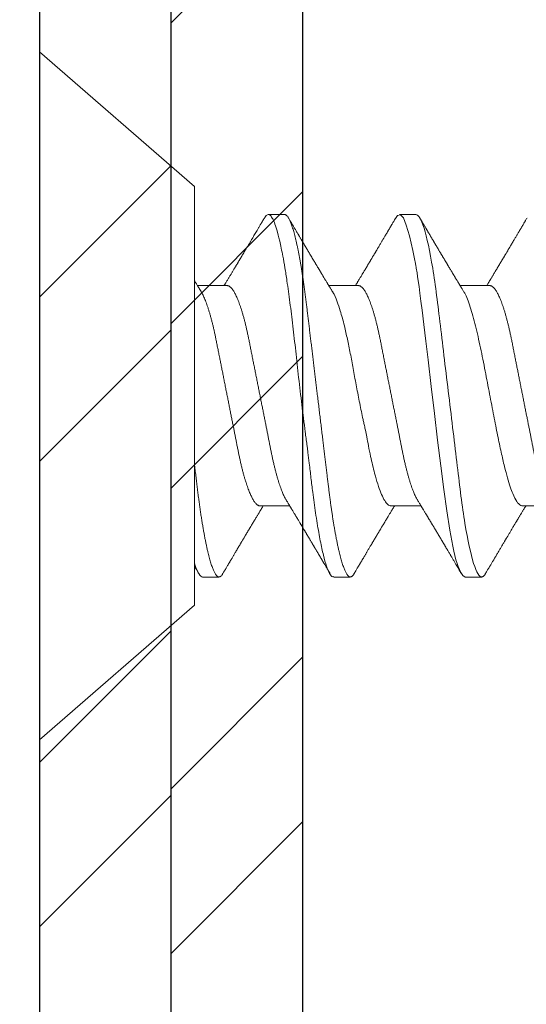
# Model space of a CAD drawing. Units: inches. Extents: x 12 to 351, y 4 to 229.
# Drawn here: x 284 to 285, y 219 to 220 of the extents above; entities that cross this region are included whole.
import ezdxf

# ---------------------------------------------------------------- set-up
doc = ezdxf.new("R2010")
doc.units = ezdxf.units.IN
doc.header["$MEASUREMENT"] = 0
doc.linetypes.add('SLD-Solid', pattern=[0])

msp = doc.modelspace()

# ---------------------------------------------------------------- hatches: boundary and pattern name
h = msp.add_hatch()
h.set_pattern_fill('DOTS', color=256, scale=2, style=0)
h.set_pattern_definition([(0, (284.15098, 221.27418), (0.0625, 0.125), [0, -0.125])])
h.paths.add_polyline_path([(284.46348, 223.57532), (283.83848, 223.57532), (283.83848, 217.24318), (284.46348, 217.24318)])
h = msp.add_hatch()
h.set_pattern_fill('STEEL', color=256, style=0)
h.set_pattern_definition([(45, (284.53848, 221.89917), (-0.0883883, 0.0883883), []), (45, (284.53848, 221.96167), (-0.0883883, 0.0883883), [])])
h.paths.add_polyline_path([(284.56348, 223.57532), (284.51348, 223.57532), (284.51348, 218.49316), (284.56348, 218.49316)])
h = msp.add_hatch()
h.set_pattern_fill('STEEL', color=256, style=0)
h.set_pattern_definition([(45, (284.48848, 219.61112), (-0.088388, 0.088388), []), (45, (284.48848, 219.67362), (-0.088388, 0.088388), [])])
h.paths.add_polyline_path([(284.51348, 221.36112), (284.46348, 221.36112), (284.46348, 217.86112), (284.51348, 217.86112)])

# ---------------------------------------------------------------- linework, layer by layer
msp.add_line((284.46348, 223.57532), (284.46348, 217.24318))
at = {"color": 7, "linetype": 'SLD-Solid', "lineweight": 15}
for p, q in [((284.52235, 219.69065), (284.46348, 219.74182)), ((284.46348, 219.74182), (284.46348, 219.48041)), ((284.52235, 219.69065), (284.52235, 219.53159)), ((284.55665, 219.67996), (284.55041, 219.67996)), ((284.60653, 219.67996), (284.60032, 219.67996)), ((284.53482, 219.65296), (284.52354, 219.65296)), ((284.58471, 219.65296), (284.57342, 219.65296)), ((284.63459, 219.65296), (284.62331, 219.65296)), ((284.54729, 219.56927), (284.55858, 219.56927)), ((284.59716, 219.56927), (284.60847, 219.56927)), ((284.64707, 219.56927), (284.65835, 219.56927)), ((284.52547, 219.54227), (284.5317, 219.54227)), ((284.57533, 219.54227), (284.58159, 219.54227)), ((284.62524, 219.54227), (284.63148, 219.54227)), ((284.46348, 219.48041), (284.52235, 219.53159))]:
    msp.add_line(p, q, dxfattribs=at)
msp.add_lwpolyline([(284.56348, 223.57532), (284.56348, 218.49316), (284.51348, 218.49316), (284.51348, 223.57532)])
msp.add_lwpolyline([(284.51348, 221.36112), (284.46348, 221.36112), (284.46348, 217.86112), (284.51348, 217.86112)], close=True)
at = {"color": 7, "linetype": 'SLD-Solid', "lineweight": 15, "flags": 128}
for points in [[(284.54893, 219.67864), (284.54906, 219.67885), (284.54931, 219.67921), (284.54959, 219.67954), (284.54987, 219.67977), (284.55015, 219.67991), (284.55041, 219.67996), (284.55041, 219.67996), (284.55041, 219.67996)], [(284.59881, 219.67848), (284.59957, 219.67962), (284.60068, 219.67989), (284.60175, 219.6787), (284.60286, 219.67599), (284.60405, 219.67183), (284.60531, 219.66632), (284.60597, 219.66309), (284.6063, 219.66137), (284.60647, 219.66048), (284.60656, 219.66003), (284.6066, 219.6598), (284.60662, 219.65969), (284.60663, 219.65963), (284.60664, 219.6596), (284.60664, 219.65959), (284.60664, 219.65958), (284.60664, 219.65958), (284.60664, 219.65957), (284.60664, 219.65957), (284.60664, 219.65957), (284.60664, 219.65957), (284.60693, 219.65784), (284.60715, 219.65647), (284.6074, 219.65474), (284.60769, 219.65262), (284.60803, 219.65008), (284.60842, 219.6471), (284.60884, 219.64365), (284.6095, 219.63816), (284.61026, 219.63188), (284.61111, 219.62481), (284.61233, 219.61463), (284.61355, 219.60437), (284.61476, 219.59426), (284.61598, 219.58452), (284.61716, 219.57557), (284.61831, 219.56738), (284.61943, 219.56011), (284.62053, 219.55393), (284.62091, 219.55209), (284.6213, 219.55039), (284.6217, 219.54884), (284.62212, 219.54745), (284.62256, 219.54622), (284.62301, 219.54515), (284.62356, 219.54399), (284.62431, 219.54283), (284.62524, 219.54227), (284.62524, 219.54227)]]:
    msp.add_lwpolyline(points, dxfattribs=at)
at = {"color": 7, "linetype": 'SLD-Solid', "lineweight": 15}
for points, knots in [([(284.55041, 219.67996), (284.55061, 219.67992), (284.55109, 219.67981), (284.55188, 219.67885), (284.55277, 219.677), (284.55372, 219.67419), (284.55479, 219.67), (284.55582, 219.66499), (284.55674, 219.65978), (284.55764, 219.65399), (284.55866, 219.64668), (284.55977, 219.63771), (284.56085, 219.62809), (284.56195, 219.61801), (284.56316, 219.60768), (284.56412, 219.59998), (284.56478, 219.59495), (284.56508, 219.59279), (284.56533, 219.59099), (284.56562, 219.58864), (284.56606, 219.5849), (284.56666, 219.57983), (284.56725, 219.57488), (284.56784, 219.57045), (284.5684, 219.56648), (284.56919, 219.56143), (284.57019, 219.55579), (284.57137, 219.55032), (284.57256, 219.54613), (284.57374, 219.54346), (284.57466, 219.54222), (284.57519, 219.5424), (284.57533, 219.54244)], [0, 0, 0, 0, 0.0248287, 0.0621315, 0.0939396, 0.1312905, 0.1741815, 0.219772, 0.2506934, 0.2816079, 0.3279442, 0.3742655, 0.4205722, 0.4680367, 0.5157343, 0.5634763, 0.5754295, 0.5873856, 0.5945496, 0.6015369, 0.621603, 0.6497902, 0.6785397, 0.7005126, 0.7238595, 0.7485806, 0.7955423, 0.8425035, 0.8894643, 0.9364245, 0.9833843, 1, 1, 1, 1]), ([(284.55665, 219.67996), (284.55673, 219.67995), (284.55689, 219.67994), (284.55714, 219.67981), (284.5574, 219.67961), (284.55767, 219.67933), (284.55794, 219.67896), (284.55821, 219.67851), (284.55848, 219.67799), (284.55875, 219.6774), (284.55901, 219.67676), (284.55928, 219.67604), (284.55955, 219.67526), (284.55982, 219.6744), (284.56009, 219.67347), (284.56037, 219.67248), (284.56064, 219.67141), (284.56091, 219.67028), (284.56119, 219.66909), (284.56146, 219.66783), (284.56173, 219.66654), (284.56199, 219.66522), (284.56224, 219.66388), (284.5625, 219.66249), (284.56275, 219.66106), (284.56301, 219.65951), (284.56327, 219.65783), (284.56355, 219.65603), (284.56382, 219.65418), (284.56409, 219.65229), (284.56435, 219.65037), (284.56461, 219.64841), (284.56485, 219.64648), (284.56508, 219.64458), (284.5653, 219.64269), (284.56554, 219.64076), (284.56578, 219.63879), (284.56602, 219.63678), (284.56627, 219.63473), (284.56652, 219.63264), (284.56678, 219.63052), (284.56704, 219.62837), (284.5673, 219.62619), (284.56756, 219.62399), (284.56783, 219.62181), (284.56809, 219.61965), (284.56834, 219.61753), (284.5686, 219.6154), (284.56886, 219.61326), (284.56913, 219.611), (284.56942, 219.60864), (284.56972, 219.60616), (284.57001, 219.6037), (284.57031, 219.60125), (284.5706, 219.59882), (284.57089, 219.59641), (284.57117, 219.5941), (284.57144, 219.59188), (284.5717, 219.58976), (284.57195, 219.58767), (284.5722, 219.58561), (284.57244, 219.5836), (284.57268, 219.58162), (284.57291, 219.57969), (284.57314, 219.5778), (284.57337, 219.57595), (284.57359, 219.57413), (284.57382, 219.57233), (284.57406, 219.57059), (284.57429, 219.56892), (284.57452, 219.5673), (284.57476, 219.56571), (284.575, 219.56416), (284.57526, 219.56257), (284.57553, 219.56094), (284.57582, 219.5593), (284.57611, 219.55771), (284.57641, 219.55619), (284.5767, 219.55473), (284.577, 219.55335), (284.57729, 219.55207), (284.57758, 219.5509), (284.57785, 219.54983), (284.57812, 219.54883), (284.5784, 219.5479), (284.57867, 219.54704), (284.57894, 219.54625), (284.5792, 219.54553), (284.57947, 219.54488), (284.57973, 219.5443), (284.57998, 219.5438), (284.58024, 219.54337), (284.5805, 219.54299), (284.58077, 219.54268), (284.58105, 219.54244), (284.58133, 219.5423), (284.58158, 219.54226), (284.58184, 219.5423), (284.58209, 219.54242), (284.58235, 219.54262), (284.58261, 219.5429), (284.58285, 219.54322), (284.58301, 219.54349), (284.58307, 219.54359)], [0, 0, 0, 0, 0.010103, 0.020293, 0.030567, 0.040919, 0.051343, 0.061833, 0.072385, 0.082105, 0.091865, 0.101662, 0.111489, 0.121341, 0.131213, 0.141099, 0.150994, 0.160893, 0.170789, 0.180678, 0.190553, 0.199847, 0.209119, 0.218366, 0.227583, 0.236766, 0.247342, 0.25786, 0.268314, 0.278698, 0.289007, 0.299235, 0.309377, 0.318615, 0.327912, 0.337281, 0.346718, 0.35622, 0.365781, 0.375399, 0.385068, 0.394783, 0.404539, 0.414331, 0.424155, 0.433441, 0.442746, 0.452064, 0.461392, 0.470724, 0.481522, 0.492312, 0.503088, 0.513842, 0.524568, 0.535258, 0.545906, 0.555625, 0.565297, 0.574919, 0.584485, 0.593992, 0.603434, 0.612809, 0.622111, 0.63135, 0.640638, 0.649998, 0.659428, 0.668378, 0.677382, 0.686437, 0.695539, 0.704683, 0.71531, 0.725983, 0.736694, 0.747437, 0.758204, 0.768988, 0.779784, 0.789682, 0.799578, 0.809465, 0.819338, 0.829192, 0.839021, 0.84882, 0.858584, 0.868307, 0.877985, 0.887613, 0.897186, 0.908392, 0.919509, 0.930529, 0.941448, 0.95155, 0.961741, 0.972015, 0.982366, 0.99279, 1, 1, 1, 1]), ([(284.60653, 219.67996), (284.60743, 219.67996), (284.60848, 219.67828), (284.61068, 219.6713), (284.61182, 219.66601), (284.61341, 219.65635), (284.61391, 219.65286), (284.61486, 219.64558), (284.6153, 219.6418), (284.61678, 219.62953), (284.61789, 219.62034), (284.62012, 219.60189), (284.62123, 219.5927), (284.62271, 219.58043), (284.62315, 219.57665), (284.6241, 219.56937), (284.6246, 219.56588), (284.62619, 219.55622), (284.62733, 219.55093), (284.62953, 219.54395), (284.63058, 219.54227), (284.63148, 219.54227)], [0, 0, 0, 0, 0.125, 0.125, 0.25, 0.25, 0.3125, 0.3125, 0.375, 0.375, 0.5, 0.5, 0.625, 0.625, 0.6875, 0.6875, 0.75, 0.75, 0.875, 0.875, 1, 1, 1, 1]), ([(284.54893, 219.67865), (284.54886, 219.67852), (284.54873, 219.6783), (284.54855, 219.67799), (284.54841, 219.67775), (284.54829, 219.67755), (284.54818, 219.67738), (284.54808, 219.67719), (284.54793, 219.67694), (284.54773, 219.67661), (284.5475, 219.67622), (284.54725, 219.67578), (284.54698, 219.67534), (284.54671, 219.67488), (284.54644, 219.67442), (284.5461, 219.67384), (284.5457, 219.67316), (284.54522, 219.67236), (284.54474, 219.67155), (284.54431, 219.67081), (284.54392, 219.67016), (284.54363, 219.66966), (284.54337, 219.66923), (284.54313, 219.66882), (284.54287, 219.66839), (284.54259, 219.66791), (284.5423, 219.66743), (284.54203, 219.66697), (284.54178, 219.66654), (284.54154, 219.66615), (284.54133, 219.66579), (284.54114, 219.66547), (284.54096, 219.66516), (284.54079, 219.66488), (284.54063, 219.66461), (284.54047, 219.66434), (284.54029, 219.66405), (284.5401, 219.66372), (284.53991, 219.6634), (284.53973, 219.66311), (284.53959, 219.66286), (284.53947, 219.66266), (284.53934, 219.66244), (284.53918, 219.66218), (284.539, 219.66187), (284.53879, 219.66153), (284.53858, 219.66117), (284.53836, 219.66081), (284.53815, 219.66045), (284.53794, 219.66011), (284.53773, 219.65975), (284.5375, 219.65937), (284.53724, 219.65893), (284.53697, 219.65848), (284.53669, 219.65803), (284.53643, 219.65758), (284.53615, 219.65713), (284.53588, 219.65667), (284.5356, 219.65621), (284.53532, 219.65574), (284.53503, 219.65527), (284.53473, 219.65476), (284.53442, 219.65425), (284.53413, 219.65378), (284.5339, 219.65339), (284.53375, 219.65314), (284.53366, 219.653), (284.53364, 219.65296)], [0, 0, 0, 0, 0.01437, 0.026241, 0.035615, 0.042588, 0.049196, 0.056261, 0.063783, 0.07876, 0.094675, 0.109861, 0.128902, 0.146486, 0.163911, 0.181882, 0.214147, 0.243578, 0.27478, 0.30897, 0.329917, 0.350163, 0.366625, 0.380886, 0.3976, 0.416854, 0.437168, 0.453655, 0.470581, 0.486387, 0.500157, 0.512092, 0.523864, 0.535844, 0.545063, 0.55545, 0.567004, 0.579724, 0.59316, 0.604664, 0.614131, 0.621565, 0.628818, 0.63936, 0.651902, 0.665352, 0.679334, 0.693848, 0.707359, 0.721177, 0.733566, 0.749067, 0.7666, 0.78431, 0.802164, 0.819688, 0.836492, 0.854946, 0.873019, 0.890918, 0.909312, 0.928818, 0.950185, 0.969919, 0.983441, 0.995445, 1, 1, 1, 1]), ([(284.57476, 219.65076), (284.57465, 219.65094), (284.57444, 219.65128), (284.57415, 219.65176), (284.5739, 219.65216), (284.5737, 219.6525), (284.57354, 219.65277), (284.57342, 219.65296), (284.57332, 219.65313), (284.57321, 219.65331), (284.57306, 219.65355), (284.57289, 219.65384), (284.57266, 219.65422), (284.57239, 219.65466), (284.5721, 219.65514), (284.57184, 219.65557), (284.57162, 219.65593), (284.57144, 219.65623), (284.57129, 219.65648), (284.57114, 219.65674), (284.57099, 219.65699), (284.57086, 219.6572), (284.57074, 219.6574), (284.57062, 219.6576), (284.57048, 219.65783), (284.57032, 219.6581), (284.57014, 219.6584), (284.56997, 219.65868), (284.56983, 219.65892), (284.56971, 219.65912), (284.56959, 219.65932), (284.56944, 219.65956), (284.56926, 219.65986), (284.56905, 219.66021), (284.56883, 219.66058), (284.56862, 219.66094), (284.56841, 219.66129), (284.56821, 219.66162), (284.56803, 219.66193), (284.56786, 219.66221), (284.56772, 219.66244), (284.56762, 219.66262), (284.56752, 219.66278), (284.56741, 219.66297), (284.56727, 219.6632), (284.56711, 219.66347), (284.56684, 219.66392), (284.56649, 219.66451), (284.56613, 219.66512), (284.56585, 219.66558), (284.56565, 219.66591), (284.56547, 219.66623), (284.5653, 219.66651), (284.56516, 219.66675), (284.56503, 219.66696), (284.56493, 219.66714), (284.56482, 219.66732), (284.56469, 219.66753), (284.56454, 219.66779), (284.56436, 219.66809), (284.56418, 219.66839), (284.56401, 219.66868), (284.56384, 219.66897), (284.56361, 219.66936), (284.56332, 219.66985), (284.56298, 219.67042), (284.56268, 219.67092), (284.56242, 219.67136), (284.56221, 219.67172), (284.56205, 219.67199), (284.56191, 219.67224), (284.56173, 219.67253), (284.56149, 219.67294), (284.56119, 219.67345), (284.56087, 219.67398), (284.56058, 219.67448), (284.5603, 219.67495), (284.55999, 219.67549), (284.5596, 219.67614), (284.55914, 219.67693), (284.55864, 219.67777), (284.5583, 219.67835), (284.55812, 219.67865)], [0, 0, 0, 0, 0.0196506, 0.0367899, 0.0514133, 0.0635165, 0.073096, 0.0801489, 0.0847112, 0.0910814, 0.0997617, 0.1107395, 0.1222603, 0.1411805, 0.1579799, 0.1735016, 0.1884369, 0.1968858, 0.2058743, 0.2154427, 0.2247087, 0.2324596, 0.2387027, 0.2455681, 0.2537265, 0.2636702, 0.2752745, 0.2858187, 0.2941974, 0.3004092, 0.30719, 0.3159543, 0.3267652, 0.3396241, 0.3532961, 0.3665763, 0.3787383, 0.3905511, 0.4020146, 0.4123835, 0.42079, 0.4262942, 0.4315696, 0.4383207, 0.4465644, 0.4563019, 0.4675336, 0.4948354, 0.5201608, 0.5326859, 0.5446629, 0.5560125, 0.5661221, 0.5748617, 0.5822301, 0.5884723, 0.59418, 0.6017721, 0.6112494, 0.6222423, 0.6331044, 0.6436389, 0.6538457, 0.6637243, 0.6859241, 0.7062615, 0.724697, 0.7404737, 0.7532952, 0.7631592, 0.7698828, 0.7792194, 0.794458, 0.8144233, 0.8336997, 0.8516126, 0.8681609, 0.8835613, 0.909339, 0.9378442, 0.9685652, 1, 1, 1, 1]), ([(284.59882, 219.67865), (284.59869, 219.67842), (284.59844, 219.678), (284.59809, 219.67741), (284.59779, 219.67691), (284.59755, 219.67649), (284.59735, 219.67615), (284.59721, 219.67591), (284.59711, 219.67575), (284.59705, 219.67565), (284.597, 219.67556), (284.59694, 219.67545), (284.59686, 219.67532), (284.59677, 219.67517), (284.59665, 219.67497), (284.5965, 219.6747), (284.59631, 219.67439), (284.59612, 219.67407), (284.59586, 219.67363), (284.59555, 219.6731), (284.59518, 219.67248), (284.59487, 219.67195), (284.59459, 219.67148), (284.59434, 219.67106), (284.59411, 219.67066), (284.59386, 219.67024), (284.59359, 219.66979), (284.59331, 219.66931), (284.59301, 219.66881), (284.5927, 219.66828), (284.59242, 219.66781), (284.59216, 219.66738), (284.59194, 219.66701), (284.59174, 219.66667), (284.59157, 219.66638), (284.59144, 219.66617), (284.59134, 219.666), (284.59123, 219.66582), (284.5911, 219.66559), (284.59094, 219.66532), (284.59076, 219.66502), (284.59057, 219.6647), (284.59038, 219.66438), (284.59017, 219.66404), (284.58995, 219.66367), (284.58972, 219.66328), (284.58951, 219.66292), (284.58932, 219.6626), (284.58913, 219.66229), (284.58895, 219.66199), (284.58875, 219.66165), (284.58853, 219.66128), (284.58829, 219.66088), (284.58805, 219.66048), (284.58777, 219.66001), (284.58744, 219.65946), (284.58708, 219.65885), (284.58672, 219.65825), (284.58634, 219.65763), (284.58598, 219.65703), (284.58565, 219.65648), (284.58536, 219.656), (284.58509, 219.65555), (284.58486, 219.65517), (284.58466, 219.65484), (284.58447, 219.65452), (284.58426, 219.65417), (284.58405, 219.65383), (284.58384, 219.65348), (284.58366, 219.65319), (284.58356, 219.65301), (284.58352, 219.65296)], [0, 0, 0, 0, 0.026186, 0.049075, 0.06867, 0.084973, 0.097985, 0.107709, 0.113201, 0.116541, 0.119666, 0.123729, 0.128732, 0.134673, 0.141553, 0.152546, 0.165148, 0.177693, 0.189745, 0.216455, 0.240372, 0.26154, 0.27884, 0.294919, 0.309818, 0.325665, 0.343655, 0.362256, 0.382328, 0.401929, 0.423486, 0.437331, 0.452022, 0.466447, 0.478052, 0.485234, 0.490887, 0.497792, 0.506566, 0.517207, 0.529474, 0.542285, 0.554505, 0.566133, 0.58264, 0.59779, 0.611625, 0.624265, 0.635718, 0.64704, 0.659907, 0.675001, 0.691016, 0.706455, 0.721318, 0.746454, 0.77, 0.792591, 0.817034, 0.843177, 0.86216, 0.88144, 0.899228, 0.915226, 0.925895, 0.938561, 0.952636, 0.966109, 0.978811, 0.993609, 1, 1, 1, 1]), ([(284.62464, 219.65076), (284.62454, 219.65093), (284.62436, 219.65123), (284.62409, 219.65167), (284.62386, 219.65205), (284.62365, 219.65239), (284.62345, 219.65272), (284.62327, 219.65302), (284.6231, 219.6533), (284.62295, 219.65355), (284.62283, 219.65375), (284.62272, 219.65393), (284.62258, 219.65416), (284.62239, 219.65447), (284.62215, 219.65488), (284.62187, 219.65533), (284.62161, 219.65576), (284.62138, 219.65615), (284.62118, 219.65648), (284.62099, 219.65679), (284.62084, 219.65704), (284.62071, 219.65727), (284.62057, 219.6575), (284.62041, 219.65777), (284.62022, 219.65808), (284.61999, 219.65845), (284.61974, 219.65888), (284.61949, 219.6593), (284.61926, 219.65968), (284.61907, 219.65999), (284.6189, 219.66028), (284.61876, 219.66052), (284.61865, 219.66069), (284.61855, 219.66087), (284.61843, 219.66107), (284.61827, 219.66133), (284.61811, 219.6616), (284.61795, 219.66187), (284.61778, 219.66215), (284.6176, 219.66245), (284.61741, 219.66277), (284.61721, 219.66312), (284.61699, 219.66347), (284.6168, 219.66379), (284.61666, 219.66404), (284.61656, 219.66421), (284.61648, 219.66433), (284.61642, 219.66443), (284.61633, 219.66458), (284.6162, 219.6648), (284.61603, 219.66509), (284.61584, 219.66541), (284.61563, 219.66577), (284.61539, 219.66617), (284.61516, 219.66654), (284.61496, 219.66689), (284.61479, 219.66718), (284.6146, 219.66749), (284.61441, 219.66782), (284.61421, 219.66815), (284.61402, 219.66847), (284.61386, 219.66874), (284.61373, 219.66896), (284.61363, 219.66912), (284.61354, 219.66928), (284.61345, 219.66944), (284.61335, 219.6696), (284.61318, 219.6699), (284.61291, 219.67034), (284.61254, 219.67097), (284.61222, 219.67151), (284.61196, 219.67195), (284.61178, 219.67226), (284.61159, 219.67258), (284.6114, 219.6729), (284.61123, 219.67319), (284.61109, 219.67342), (284.61099, 219.6736), (284.61091, 219.67373), (284.61085, 219.67383), (284.6108, 219.67392), (284.61073, 219.67403), (284.61063, 219.6742), (284.61051, 219.67441), (284.61034, 219.67469), (284.61013, 219.67505), (284.60988, 219.67548), (284.60958, 219.67598), (284.60924, 219.67655), (284.60887, 219.67719), (284.60845, 219.6779), (284.60816, 219.67839), (284.60801, 219.67865)], [0, 0, 0, 0, 0.017774, 0.033365, 0.04677, 0.058928, 0.07065, 0.081934, 0.092095, 0.100926, 0.108183, 0.114094, 0.120704, 0.132815, 0.147576, 0.164144, 0.181984, 0.19385, 0.206219, 0.217856, 0.226977, 0.233564, 0.241898, 0.251681, 0.262922, 0.275952, 0.291441, 0.30941, 0.320557, 0.332437, 0.343115, 0.351584, 0.357842, 0.362376, 0.370265, 0.379531, 0.390175, 0.399257, 0.409165, 0.419899, 0.431461, 0.44385, 0.457068, 0.469709, 0.477963, 0.48393, 0.487682, 0.491085, 0.49496, 0.503946, 0.514753, 0.525944, 0.53861, 0.552962, 0.569056, 0.579035, 0.589584, 0.600702, 0.612391, 0.62465, 0.636721, 0.646697, 0.653921, 0.659441, 0.664804, 0.670449, 0.676378, 0.682589, 0.702149, 0.724392, 0.749564, 0.760255, 0.771398, 0.782995, 0.794877, 0.805376, 0.814062, 0.820034, 0.824689, 0.828026, 0.830484, 0.834434, 0.840232, 0.847878, 0.857374, 0.87049, 0.886024, 0.903976, 0.924347, 0.94714, 0.972357, 1, 1, 1, 1]), ([(284.64871, 219.67865), (284.64861, 219.67849), (284.64844, 219.67819), (284.64819, 219.67776), (284.64797, 219.67739), (284.64778, 219.67708), (284.64762, 219.67681), (284.64733, 219.67632), (284.64704, 219.67581), (284.64672, 219.67527), (284.64653, 219.67495), (284.64633, 219.67462), (284.64612, 219.67427), (284.64591, 219.67391), (284.64569, 219.67353), (284.64547, 219.67316), (284.64522, 219.67274), (284.64497, 219.67231), (284.64469, 219.67184), (284.64441, 219.67137), (284.64413, 219.67089), (284.6438, 219.67034), (284.64343, 219.66972), (284.64305, 219.66906), (284.64268, 219.66844), (284.64231, 219.66782), (284.64199, 219.66729), (284.64172, 219.66682), (284.64148, 219.66643), (284.64125, 219.66603), (284.64101, 219.66563), (284.64077, 219.66523), (284.64055, 219.66485), (284.64037, 219.66456), (284.64024, 219.66434), (284.64013, 219.66415), (284.64, 219.66393), (284.63983, 219.66366), (284.63965, 219.66335), (284.63946, 219.66303), (284.63928, 219.66273), (284.63912, 219.66246), (284.63899, 219.66224), (284.63887, 219.66205), (284.63876, 219.66186), (284.63864, 219.66166), (284.63851, 219.66144), (284.63836, 219.66118), (284.63818, 219.66088), (284.63792, 219.66046), (284.6376, 219.65991), (284.63722, 219.65927), (284.63685, 219.65866), (284.6365, 219.65809), (284.63616, 219.65752), (284.63586, 219.65702), (284.63558, 219.65655), (284.63533, 219.65614), (284.63508, 219.65573), (284.63486, 219.65536), (284.63466, 219.65503), (284.63448, 219.65473), (284.63431, 219.65444), (284.63412, 219.65414), (284.63392, 219.65379), (284.63368, 219.6534), (284.63351, 219.65312), (284.63341, 219.65296), (284.63341, 219.65296)], [0, 0, 0, 0, 0.0185197, 0.0349779, 0.0493753, 0.061713, 0.0719917, 0.0804149, 0.1190652, 0.1308086, 0.1431569, 0.1561757, 0.1698646, 0.1842183, 0.1976539, 0.2140115, 0.227975, 0.2458074, 0.2642883, 0.2824099, 0.3009021, 0.3201508, 0.3473954, 0.3729187, 0.3967829, 0.4199307, 0.4446041, 0.4592711, 0.4745707, 0.4903256, 0.5060177, 0.5216136, 0.5367447, 0.5496417, 0.5561224, 0.562551, 0.5711155, 0.5819359, 0.5947998, 0.6069857, 0.6194076, 0.6297315, 0.6379795, 0.645108, 0.6528139, 0.6598897, 0.6682496, 0.6783404, 0.6901603, 0.7033807, 0.7281522, 0.7541227, 0.7776793, 0.7996083, 0.8216281, 0.8436069, 0.8590544, 0.8760124, 0.8922905, 0.906784, 0.9196451, 0.930864, 0.9415151, 0.9532931, 0.9665738, 0.9820978, 0.9992077, 1, 1, 1, 1]), ([(284.52487, 219.65076), (284.52478, 219.6509), (284.52463, 219.65116), (284.52441, 219.65151), (284.52425, 219.65179), (284.52412, 219.65199), (284.52402, 219.65216), (284.52393, 219.65231), (284.52377, 219.65257), (284.52355, 219.65294), (284.52328, 219.65338), (284.52302, 219.65381), (284.52278, 219.6542), (284.52256, 219.65457), (284.52242, 219.65481), (284.52235, 219.65491)], [0, 0, 0, 0, 0.102414, 0.186832, 0.253227, 0.301577, 0.336637, 0.372791, 0.411017, 0.524112, 0.641518, 0.731458, 0.828801, 0.925396, 1, 1, 1, 1]), ([(284.52486, 219.65078), (284.52495, 219.65062), (284.52516, 219.65028), (284.52547, 219.64969), (284.52581, 219.64899), (284.52616, 219.6482), (284.52653, 219.64731), (284.5269, 219.64634), (284.52726, 219.64531), (284.52763, 219.64422), (284.52799, 219.64306), (284.52834, 219.64185), (284.52869, 219.6406), (284.52902, 219.63933), (284.52935, 219.63804), (284.52966, 219.63672), (284.52997, 219.63537), (284.53027, 219.63399), (284.53057, 219.6325), (284.53089, 219.63088), (284.53124, 219.62914), (284.5316, 219.62733), (284.53196, 219.62553), (284.53231, 219.62376), (284.53265, 219.62202), (284.53301, 219.62025), (284.53336, 219.61846), (284.53372, 219.61664), (284.53409, 219.61481), (284.53445, 219.61297), (284.53482, 219.61115), (284.53517, 219.60936), (284.53552, 219.60761), (284.53587, 219.60586), (284.53621, 219.60413), (284.53655, 219.60242), (284.53688, 219.60077), (284.5372, 219.59917), (284.5375, 219.59762), (284.5378, 219.59611), (284.5381, 219.59463), (284.53839, 219.59313), (284.5387, 219.59162), (284.539, 219.5901), (284.5393, 219.58861), (284.53961, 219.58715), (284.53993, 219.58572), (284.54026, 219.58432), (284.5406, 219.58297), (284.54094, 219.58168), (284.54128, 219.58045), (284.54162, 219.57929), (284.54196, 219.57819), (284.54231, 219.57713), (284.54266, 219.57614), (284.543, 219.57522), (284.54333, 219.57438), (284.54366, 219.57362), (284.54399, 219.57291), (284.54432, 219.57227), (284.54465, 219.57166), (284.54499, 219.57111), (284.54535, 219.57061), (284.54569, 219.57019), (284.54603, 219.56985), (284.54636, 219.56959), (284.54668, 219.56941), (284.54699, 219.5693), (284.54719, 219.56928), (284.54729, 219.56927)], [0, 0, 0, 0, 0.012557, 0.026556, 0.040593, 0.056289, 0.072, 0.087711, 0.103403, 0.119062, 0.134671, 0.150214, 0.165676, 0.180281, 0.194786, 0.209181, 0.223454, 0.237594, 0.251592, 0.267994, 0.284579, 0.301353, 0.318299, 0.333562, 0.348934, 0.364401, 0.379948, 0.395561, 0.411222, 0.426916, 0.442627, 0.457557, 0.472474, 0.487362, 0.502207, 0.516997, 0.531718, 0.545523, 0.559245, 0.572873, 0.586398, 0.599811, 0.614637, 0.629303, 0.643988, 0.658834, 0.673828, 0.68896, 0.704215, 0.719581, 0.734272, 0.749037, 0.763864, 0.778738, 0.793645, 0.808571, 0.82265, 0.836722, 0.850775, 0.864797, 0.878777, 0.894316, 0.909772, 0.925132, 0.94038, 0.955503, 0.970489, 0.985325, 1, 1, 1, 1]), ([(284.53482, 219.65296), (284.53492, 219.65295), (284.53511, 219.65294), (284.5354, 219.65284), (284.53571, 219.65267), (284.53602, 219.65243), (284.53634, 219.65213), (284.53666, 219.65176), (284.53698, 219.65133), (284.5373, 219.65085), (284.53762, 219.6503), (284.53794, 219.64969), (284.53828, 219.64899), (284.53863, 219.6482), (284.539, 219.64731), (284.53937, 219.64634), (284.53973, 219.64531), (284.5401, 219.64422), (284.54046, 219.64306), (284.54082, 219.64185), (284.54116, 219.6406), (284.5415, 219.63933), (284.54182, 219.63804), (284.54213, 219.63672), (284.54244, 219.63537), (284.54274, 219.63399), (284.54305, 219.6325), (284.54336, 219.63088), (284.54371, 219.62914), (284.54407, 219.62733), (284.54443, 219.62553), (284.54478, 219.62376), (284.54513, 219.62202), (284.54548, 219.62025), (284.54583, 219.61846), (284.5462, 219.61664), (284.54656, 219.61481), (284.54693, 219.61297), (284.54729, 219.61115), (284.54764, 219.60936), (284.54799, 219.60761), (284.54834, 219.60586), (284.54868, 219.60413), (284.54902, 219.60242), (284.54935, 219.60077), (284.54967, 219.59917), (284.54997, 219.59762), (284.55027, 219.59611), (284.55057, 219.59463), (284.55087, 219.59313), (284.55117, 219.59162), (284.55147, 219.5901), (284.55177, 219.58861), (284.55208, 219.58715), (284.55241, 219.58572), (284.55274, 219.58432), (284.55307, 219.58297), (284.55341, 219.58168), (284.55375, 219.58045), (284.55409, 219.57929), (284.55443, 219.57819), (284.55478, 219.57713), (284.55513, 219.57614), (284.55547, 219.57522), (284.55581, 219.57438), (284.55613, 219.57362), (284.55646, 219.57291), (284.55679, 219.57227), (284.55705, 219.57179), (284.5572, 219.57154), (284.55725, 219.57147)], [0, 0, 0, 0, 0.013947, 0.02804, 0.042269, 0.056625, 0.071095, 0.085669, 0.099494, 0.11339, 0.127347, 0.141351, 0.155394, 0.171095, 0.186812, 0.202528, 0.218226, 0.233891, 0.249506, 0.265054, 0.280522, 0.295132, 0.309643, 0.324043, 0.338321, 0.352466, 0.36647, 0.382877, 0.399468, 0.416248, 0.433201, 0.448469, 0.463846, 0.479319, 0.494872, 0.51049, 0.526157, 0.541858, 0.557574, 0.57251, 0.587431, 0.602325, 0.617176, 0.631972, 0.646698, 0.660508, 0.674234, 0.687867, 0.701397, 0.714815, 0.729647, 0.744318, 0.759009, 0.77386, 0.78886, 0.803996, 0.819257, 0.834629, 0.849325, 0.864096, 0.878928, 0.893807, 0.90872, 0.923652, 0.937736, 0.951813, 0.965871, 0.979898, 0.993883, 1, 1, 1, 1]), ([(284.57478, 219.65071), (284.57486, 219.65061), (284.57546, 219.6498), (284.57646, 219.64734), (284.57765, 219.64387), (284.57856, 219.64069), (284.57947, 219.63717), (284.58048, 219.63273), (284.5816, 219.62728), (284.58268, 219.62143), (284.58378, 219.6153), (284.58498, 219.60903), (284.58594, 219.60435), (284.58661, 219.60129), (284.5869, 219.59998), (284.58715, 219.59888), (284.58744, 219.59746), (284.58789, 219.59518), (284.58854, 219.59182), (284.58925, 219.58823), (284.59004, 219.58474), (284.59095, 219.58115), (284.59202, 219.57749), (284.5932, 219.57416), (284.59438, 219.57162), (284.59556, 219.57), (284.59649, 219.56924), (284.59702, 219.56935), (284.59716, 219.56938)], [0, 0, 0, 0, 0.009734, 0.079148, 0.13003, 0.164529, 0.199007, 0.250663, 0.302274, 0.353841, 0.406708, 0.459909, 0.513242, 0.526608, 0.539983, 0.547997, 0.555797, 0.578163, 0.60955, 0.649518, 0.68317, 0.719587, 0.771966, 0.824344, 0.87672, 0.929095, 0.981469, 1, 1, 1, 1]), ([(284.58471, 219.65296), (284.5848, 219.65295), (284.58499, 219.65294), (284.58529, 219.65284), (284.58559, 219.65267), (284.58591, 219.65243), (284.58623, 219.65213), (284.58655, 219.65176), (284.58686, 219.65133), (284.58718, 219.65085), (284.5875, 219.6503), (284.58783, 219.64969), (284.58817, 219.64899), (284.58852, 219.6482), (284.58889, 219.64731), (284.58925, 219.64634), (284.58962, 219.64531), (284.58999, 219.64422), (284.59035, 219.64306), (284.5907, 219.64185), (284.59105, 219.6406), (284.59138, 219.63933), (284.5917, 219.63804), (284.59202, 219.63672), (284.59233, 219.63537), (284.59262, 219.63399), (284.59293, 219.6325), (284.59325, 219.63088), (284.5936, 219.62914), (284.59396, 219.62733), (284.59431, 219.62553), (284.59467, 219.62376), (284.59501, 219.62202), (284.59536, 219.62025), (284.59572, 219.61846), (284.59608, 219.61664), (284.59645, 219.61481), (284.59681, 219.61297), (284.59717, 219.61115), (284.59753, 219.60936), (284.59788, 219.60761), (284.59822, 219.60586), (284.59857, 219.60413), (284.59891, 219.60242), (284.59924, 219.60077), (284.59955, 219.59917), (284.59986, 219.59762), (284.60016, 219.59611), (284.60046, 219.59463), (284.60075, 219.59313), (284.60105, 219.59162), (284.60135, 219.5901), (284.60166, 219.58861), (284.60197, 219.58715), (284.60229, 219.58572), (284.60262, 219.58432), (284.60296, 219.58297), (284.6033, 219.58168), (284.60364, 219.58045), (284.60398, 219.57929), (284.60432, 219.57819), (284.60467, 219.57713), (284.60501, 219.57614), (284.60536, 219.57522), (284.60569, 219.57438), (284.60602, 219.57362), (284.60635, 219.57291), (284.60667, 219.57227), (284.60694, 219.57179), (284.60709, 219.57154), (284.60714, 219.57147)], [0, 0, 0, 0, 0.013947, 0.02804, 0.04227, 0.056625, 0.071095, 0.085669, 0.099495, 0.113391, 0.127347, 0.141352, 0.155394, 0.171096, 0.186813, 0.202529, 0.218227, 0.233892, 0.249507, 0.265056, 0.280523, 0.295133, 0.309644, 0.324044, 0.338322, 0.352468, 0.366471, 0.382879, 0.39947, 0.41625, 0.433203, 0.448471, 0.463849, 0.479321, 0.494875, 0.510493, 0.52616, 0.54186, 0.557577, 0.572513, 0.587434, 0.602328, 0.617179, 0.631975, 0.646701, 0.660511, 0.674238, 0.687871, 0.701401, 0.714819, 0.729651, 0.744322, 0.759012, 0.773863, 0.788863, 0.804, 0.819261, 0.834633, 0.849329, 0.8641, 0.878932, 0.893811, 0.908724, 0.923656, 0.93774, 0.951818, 0.965876, 0.979903, 0.993888, 1, 1, 1, 1]), ([(284.6247, 219.6507), (284.62483, 219.65051), (284.62565, 219.64927), (284.62714, 219.64523), (284.62913, 219.63805), (284.63101, 219.62961), (284.63279, 219.62073), (284.63447, 219.61192), (284.63604, 219.60364), (284.6375, 219.59618), (284.63886, 219.58971), (284.64012, 219.5843), (284.64127, 219.57993), (284.64232, 219.57652), (284.64351, 219.57331), (284.64473, 219.57091), (284.64588, 219.56965), (284.64658, 219.56933), (284.64693, 219.56928), (284.64703, 219.56928), (284.64707, 219.56927)], [0, 0, 0, 0, 0.016725, 0.110047, 0.198738, 0.282795, 0.362215, 0.436994, 0.507129, 0.572617, 0.633456, 0.689642, 0.741174, 0.788049, 0.830266, 0.900634, 0.9524, 0.985529, 0.995098, 1, 1, 1, 1]), ([(284.63459, 219.65296), (284.63469, 219.65295), (284.63488, 219.65294), (284.63518, 219.65284), (284.63548, 219.65267), (284.63579, 219.65243), (284.63611, 219.65213), (284.63643, 219.65176), (284.63675, 219.65133), (284.63707, 219.65085), (284.63739, 219.6503), (284.63771, 219.64969), (284.63805, 219.64899), (284.63841, 219.6482), (284.63877, 219.64731), (284.63914, 219.64634), (284.63951, 219.64531), (284.63987, 219.64422), (284.64023, 219.64306), (284.64059, 219.64185), (284.64093, 219.6406), (284.64127, 219.63933), (284.64159, 219.63804), (284.64191, 219.63672), (284.64221, 219.63537), (284.64251, 219.63399), (284.64282, 219.6325), (284.64314, 219.63088), (284.64349, 219.62914), (284.64384, 219.62733), (284.6442, 219.62553), (284.64455, 219.62376), (284.6449, 219.62202), (284.64525, 219.62025), (284.64561, 219.61846), (284.64597, 219.61664), (284.64633, 219.61481), (284.6467, 219.61297), (284.64706, 219.61115), (284.64742, 219.60936), (284.64776, 219.60761), (284.64811, 219.60586), (284.64845, 219.60413), (284.64879, 219.60242), (284.64912, 219.60077), (284.64944, 219.59917), (284.64975, 219.59762), (284.65005, 219.59611), (284.65034, 219.59463), (284.65064, 219.59313), (284.65094, 219.59162), (284.65124, 219.5901), (284.65154, 219.58861), (284.65186, 219.58715), (284.65218, 219.58572), (284.65251, 219.58432), (284.65285, 219.58297), (284.65319, 219.58168), (284.65353, 219.58045), (284.65386, 219.57929), (284.65421, 219.57819), (284.65455, 219.57713), (284.6549, 219.57614), (284.65524, 219.57522), (284.65558, 219.57438), (284.65591, 219.57362), (284.65623, 219.57291), (284.65656, 219.57227), (284.65682, 219.57179), (284.65698, 219.57154), (284.65702, 219.57147)], [0, 0, 0, 0, 0.013947, 0.028041, 0.04227, 0.056625, 0.071096, 0.08567, 0.099495, 0.113392, 0.127348, 0.141353, 0.155395, 0.171097, 0.186814, 0.20253, 0.218229, 0.233894, 0.249509, 0.265057, 0.280525, 0.295135, 0.309646, 0.324046, 0.338325, 0.35247, 0.366474, 0.382882, 0.399473, 0.416253, 0.433206, 0.448474, 0.463852, 0.479325, 0.494878, 0.510496, 0.526164, 0.541864, 0.557581, 0.572517, 0.587438, 0.602332, 0.617183, 0.631979, 0.646705, 0.660516, 0.674242, 0.687875, 0.701406, 0.714823, 0.729656, 0.744327, 0.759018, 0.773869, 0.788869, 0.804006, 0.819267, 0.834638, 0.849335, 0.864106, 0.878938, 0.893818, 0.90873, 0.923663, 0.937747, 0.951824, 0.965882, 0.97991, 0.993895, 1, 1, 1, 1]), ([(284.52235, 219.5853), (284.52245, 219.58451), (284.52263, 219.58294), (284.52291, 219.58065), (284.52318, 219.57841), (284.52344, 219.57623), (284.52371, 219.57409), (284.52398, 219.57203), (284.52425, 219.57004), (284.52452, 219.56813), (284.52479, 219.56625), (284.52507, 219.56442), (284.52536, 219.56265), (284.52564, 219.56094), (284.52593, 219.5593), (284.52623, 219.55771), (284.52652, 219.55619), (284.52682, 219.55473), (284.52712, 219.55335), (284.52741, 219.55207), (284.52769, 219.5509), (284.52796, 219.54983), (284.52824, 219.54883), (284.52851, 219.5479), (284.52878, 219.54704), (284.52905, 219.54625), (284.52932, 219.54553), (284.52958, 219.54488), (284.52984, 219.5443), (284.5301, 219.5438), (284.53035, 219.54337), (284.53061, 219.54299), (284.53089, 219.54268), (284.53117, 219.54244), (284.53144, 219.5423), (284.5317, 219.54226), (284.53195, 219.5423), (284.5322, 219.54242), (284.53246, 219.54262), (284.53272, 219.5429), (284.53296, 219.54322), (284.53312, 219.54349), (284.53318, 219.54359)], [0, 0, 0, 0, 0.02687, 0.053523, 0.079943, 0.106128, 0.132407, 0.158927, 0.184139, 0.209539, 0.235113, 0.260846, 0.286723, 0.312391, 0.338169, 0.364039, 0.389985, 0.415991, 0.442038, 0.468111, 0.492019, 0.515919, 0.5398, 0.563646, 0.587446, 0.611186, 0.634853, 0.658435, 0.68192, 0.705295, 0.728549, 0.75167, 0.778735, 0.805585, 0.832202, 0.858573, 0.882973, 0.907587, 0.9324, 0.957402, 0.982579, 1, 1, 1, 1]), ([(284.55724, 219.57147), (284.55734, 219.57131), (284.55753, 219.571), (284.5578, 219.57057), (284.55803, 219.57019), (284.55824, 219.56984), (284.55843, 219.56951), (284.55862, 219.56921), (284.55879, 219.56893), (284.55894, 219.56868), (284.55906, 219.56848), (284.55917, 219.5683), (284.55931, 219.56807), (284.5595, 219.56776), (284.55974, 219.56736), (284.56001, 219.5669), (284.56027, 219.56647), (284.56051, 219.56608), (284.56071, 219.56575), (284.56089, 219.56544), (284.56105, 219.56519), (284.56118, 219.56497), (284.56132, 219.56474), (284.56148, 219.56446), (284.56167, 219.56415), (284.56189, 219.56378), (284.56215, 219.56335), (284.5624, 219.56293), (284.56263, 219.56255), (284.56282, 219.56224), (284.56299, 219.56195), (284.56313, 219.56172), (284.56324, 219.56154), (284.56334, 219.56136), (284.56346, 219.56116), (284.56361, 219.5609), (284.56378, 219.56064), (284.56394, 219.56036), (284.56411, 219.56008), (284.56428, 219.55978), (284.56448, 219.55946), (284.56468, 219.55912), (284.56489, 219.55876), (284.56508, 219.55844), (284.56523, 219.55819), (284.56533, 219.55803), (284.5654, 219.5579), (284.56547, 219.5578), (284.56556, 219.55765), (284.56569, 219.55743), (284.56586, 219.55714), (284.56605, 219.55682), (284.56626, 219.55646), (284.5665, 219.55606), (284.56672, 219.55569), (284.56693, 219.55535), (284.5671, 219.55505), (284.56728, 219.55474), (284.56748, 219.55442), (284.56768, 219.55408), (284.56787, 219.55376), (284.56803, 219.55349), (284.56815, 219.55328), (284.56825, 219.55311), (284.56834, 219.55295), (284.56844, 219.5528), (284.56854, 219.55263), (284.56871, 219.55234), (284.56898, 219.55189), (284.56935, 219.55126), (284.56967, 219.55072), (284.56992, 219.55029), (284.57011, 219.54997), (284.5703, 219.54965), (284.57049, 219.54933), (284.57066, 219.54904), (284.5708, 219.54881), (284.5709, 219.54863), (284.57098, 219.5485), (284.57104, 219.5484), (284.57109, 219.54831), (284.57116, 219.5482), (284.57125, 219.54804), (284.57138, 219.54782), (284.57155, 219.54754), (284.57176, 219.54718), (284.57201, 219.54675), (284.57231, 219.54625), (284.57264, 219.54568), (284.57302, 219.54504), (284.57343, 219.54433), (284.57372, 219.54384), (284.57388, 219.54358)], [0, 0, 0, 0, 0.017774, 0.033365, 0.04677, 0.058929, 0.07065, 0.081934, 0.092095, 0.100926, 0.108183, 0.114094, 0.120704, 0.132815, 0.147576, 0.164144, 0.181984, 0.19385, 0.206219, 0.217856, 0.226977, 0.233564, 0.241898, 0.251681, 0.262922, 0.275952, 0.291441, 0.30941, 0.320557, 0.332437, 0.343115, 0.351584, 0.357842, 0.362376, 0.370265, 0.379532, 0.390175, 0.399257, 0.409165, 0.419899, 0.43146, 0.44385, 0.457068, 0.469709, 0.477963, 0.48393, 0.487682, 0.491085, 0.49496, 0.503945, 0.514753, 0.525944, 0.53861, 0.552962, 0.569056, 0.579035, 0.589584, 0.600702, 0.612391, 0.62465, 0.636721, 0.646697, 0.653921, 0.659441, 0.664804, 0.670449, 0.676378, 0.682589, 0.702149, 0.724392, 0.749564, 0.760255, 0.771398, 0.782995, 0.794877, 0.805376, 0.814062, 0.820034, 0.824689, 0.828026, 0.830484, 0.834434, 0.840232, 0.847878, 0.857374, 0.87049, 0.886024, 0.903976, 0.924347, 0.94714, 0.972357, 1, 1, 1, 1]), ([(284.60713, 219.57147), (284.60724, 219.57129), (284.60745, 219.57095), (284.60774, 219.57047), (284.60798, 219.57007), (284.60819, 219.56973), (284.60835, 219.56947), (284.60847, 219.56927), (284.60857, 219.5691), (284.60868, 219.56892), (284.60883, 219.56868), (284.609, 219.56839), (284.60923, 219.56801), (284.6095, 219.56757), (284.60978, 219.5671), (284.61005, 219.56666), (284.61026, 219.5663), (284.61045, 219.566), (284.6106, 219.56575), (284.61075, 219.56549), (284.6109, 219.56524), (284.61103, 219.56503), (284.61115, 219.56483), (284.61126, 219.56464), (284.6114, 219.5644), (284.61157, 219.56413), (284.61175, 219.56383), (284.61192, 219.56355), (284.61206, 219.56331), (284.61218, 219.56312), (284.6123, 219.56291), (284.61244, 219.56267), (284.61263, 219.56237), (284.61283, 219.56202), (284.61305, 219.56165), (284.61327, 219.56129), (284.61348, 219.56094), (284.61368, 219.56061), (284.61386, 219.5603), (284.61403, 219.56002), (284.61416, 219.55979), (284.61427, 219.55962), (284.61437, 219.55945), (284.61448, 219.55926), (284.61462, 219.55903), (284.61478, 219.55876), (284.61505, 219.55831), (284.6154, 219.55772), (284.61576, 219.55711), (284.61604, 219.55665), (284.61624, 219.55632), (284.61642, 219.55601), (284.61659, 219.55573), (284.61673, 219.55548), (284.61686, 219.55527), (284.61696, 219.55509), (284.61707, 219.55491), (284.6172, 219.5547), (284.61735, 219.55444), (284.61752, 219.55415), (284.6177, 219.55385), (284.61788, 219.55355), (284.61805, 219.55327), (284.61828, 219.55287), (284.61857, 219.55238), (284.6189, 219.55182), (284.61921, 219.55131), (284.61946, 219.55087), (284.61968, 219.55051), (284.61984, 219.55024), (284.61998, 219.55), (284.62015, 219.5497), (284.6204, 219.54929), (284.6207, 219.54878), (284.62101, 219.54825), (284.62131, 219.54775), (284.62158, 219.54728), (284.6219, 219.54675), (284.62228, 219.5461), (284.62275, 219.5453), (284.62325, 219.54446), (284.62359, 219.54388), (284.62376, 219.54358)], [0, 0, 0, 0, 0.019651, 0.03679, 0.051413, 0.063517, 0.073096, 0.080149, 0.084711, 0.091082, 0.099762, 0.11074, 0.12226, 0.14118, 0.15798, 0.173502, 0.188437, 0.196886, 0.205874, 0.215443, 0.224709, 0.23246, 0.238703, 0.245568, 0.253727, 0.26367, 0.275275, 0.285819, 0.294197, 0.300409, 0.30719, 0.315954, 0.326765, 0.339624, 0.353296, 0.366576, 0.378738, 0.390551, 0.402015, 0.412384, 0.42079, 0.426294, 0.43157, 0.438321, 0.446564, 0.456302, 0.467534, 0.494835, 0.520161, 0.532686, 0.544663, 0.556013, 0.566122, 0.574862, 0.58223, 0.588472, 0.59418, 0.601772, 0.611249, 0.622242, 0.633104, 0.643639, 0.653846, 0.663724, 0.685924, 0.706262, 0.724697, 0.740474, 0.753295, 0.763159, 0.769883, 0.77922, 0.794458, 0.814423, 0.8337, 0.851613, 0.868161, 0.883561, 0.909339, 0.937844, 0.968565, 1, 1, 1, 1]), ([(284.53318, 219.54358), (284.53328, 219.54374), (284.53345, 219.54404), (284.5337, 219.54447), (284.53392, 219.54484), (284.53411, 219.54516), (284.53426, 219.54542), (284.53455, 219.54592), (284.53485, 219.54642), (284.53517, 219.54696), (284.53536, 219.54728), (284.53556, 219.54761), (284.53576, 219.54797), (284.53597, 219.54832), (284.5362, 219.5487), (284.53642, 219.54908), (284.53666, 219.54949), (284.53692, 219.54992), (284.53719, 219.55039), (284.53747, 219.55086), (284.53776, 219.55134), (284.53809, 219.5519), (284.53845, 219.55251), (284.53884, 219.55317), (284.53921, 219.55379), (284.53958, 219.55441), (284.53989, 219.55494), (284.54017, 219.55541), (284.5404, 219.5558), (284.54064, 219.5562), (284.54088, 219.55661), (284.54112, 219.557), (284.54134, 219.55738), (284.54152, 219.55767), (284.54165, 219.55789), (284.54176, 219.55808), (284.54189, 219.5583), (284.54205, 219.55858), (284.54224, 219.55888), (284.54243, 219.5592), (284.54261, 219.5595), (284.54276, 219.55977), (284.5429, 219.55999), (284.54301, 219.56019), (284.54313, 219.56037), (284.54324, 219.56057), (284.54337, 219.56079), (284.54353, 219.56105), (284.54371, 219.56135), (284.54396, 219.56178), (284.54429, 219.56232), (284.54467, 219.56296), (284.54504, 219.56357), (284.54538, 219.56414), (284.54572, 219.56471), (284.54603, 219.56522), (284.54631, 219.56568), (284.54656, 219.5661), (284.5468, 219.5665), (284.54703, 219.56688), (284.54723, 219.56721), (284.54741, 219.5675), (284.54758, 219.56779), (284.54776, 219.56809), (284.54797, 219.56844), (284.54821, 219.56883), (284.54838, 219.56912), (284.54847, 219.56927), (284.54848, 219.56927)], [0, 0, 0, 0, 0.0185198, 0.0349778, 0.0493753, 0.061713, 0.0719917, 0.080415, 0.1190652, 0.1308085, 0.143157, 0.1561757, 0.1698647, 0.1842183, 0.1976539, 0.2140115, 0.2279751, 0.2458073, 0.2642883, 0.2824099, 0.3009022, 0.3201508, 0.3473954, 0.3729188, 0.3967829, 0.4199308, 0.4446042, 0.4592711, 0.4745708, 0.4903255, 0.5060177, 0.5216137, 0.5367447, 0.5496418, 0.5561224, 0.5625511, 0.5711156, 0.5819359, 0.5947998, 0.6069858, 0.6194076, 0.6297316, 0.6379795, 0.645108, 0.6528139, 0.6598898, 0.6682498, 0.6783404, 0.6901603, 0.7033807, 0.7281523, 0.7541227, 0.7776793, 0.7996083, 0.8216281, 0.843607, 0.8590545, 0.8760123, 0.8922904, 0.906784, 0.9196451, 0.9308641, 0.9415151, 0.9532932, 0.9665737, 0.9820977, 0.9992077, 1, 1, 1, 1]), ([(284.58307, 219.54358), (284.5832, 219.54381), (284.58345, 219.54423), (284.5838, 219.54482), (284.58409, 219.54533), (284.58434, 219.54575), (284.58454, 219.54608), (284.58468, 219.54632), (284.58478, 219.54648), (284.58484, 219.54658), (284.58489, 219.54668), (284.58495, 219.54678), (284.58503, 219.54691), (284.58512, 219.54706), (284.58524, 219.54727), (284.58539, 219.54753), (284.58557, 219.54784), (284.58576, 219.54816), (284.58602, 219.5486), (284.58634, 219.54914), (284.5867, 219.54975), (284.58702, 219.55029), (284.5873, 219.55075), (284.58754, 219.55117), (284.58778, 219.55157), (284.58803, 219.55199), (284.58829, 219.55244), (284.58858, 219.55292), (284.58888, 219.55342), (284.58919, 219.55395), (284.58947, 219.55442), (284.58972, 219.55485), (284.58994, 219.55522), (284.59015, 219.55557), (284.59032, 219.55585), (284.59044, 219.55606), (284.59054, 219.55623), (284.59065, 219.55641), (284.59079, 219.55664), (284.59095, 219.55691), (284.59113, 219.55722), (284.59132, 219.55754), (284.59151, 219.55785), (284.59171, 219.55819), (284.59193, 219.55857), (284.59217, 219.55896), (284.59238, 219.55931), (284.59257, 219.55964), (284.59275, 219.55994), (284.59294, 219.56024), (284.59314, 219.56058), (284.59336, 219.56096), (284.5936, 219.56135), (284.59384, 219.56175), (284.59412, 219.56223), (284.59445, 219.56277), (284.59481, 219.56338), (284.59517, 219.56398), (284.59555, 219.56461), (284.5959, 219.5652), (284.59624, 219.56575), (284.59652, 219.56623), (284.5968, 219.56668), (284.59703, 219.56706), (284.59723, 219.5674), (284.59742, 219.56772), (284.59763, 219.56806), (284.59784, 219.5684), (284.59805, 219.56875), (284.59822, 219.56904), (284.59833, 219.56922), (284.59837, 219.56927)], [0, 0, 0, 0, 0.026186, 0.049075, 0.06867, 0.084973, 0.097985, 0.107709, 0.113201, 0.116541, 0.119666, 0.123729, 0.128732, 0.134673, 0.141553, 0.152546, 0.165148, 0.177693, 0.189745, 0.216455, 0.240372, 0.26154, 0.27884, 0.294919, 0.309818, 0.325665, 0.343655, 0.362256, 0.382328, 0.401929, 0.423486, 0.437331, 0.452022, 0.466447, 0.478052, 0.485234, 0.490887, 0.497792, 0.506566, 0.517207, 0.529474, 0.542285, 0.554505, 0.566133, 0.58264, 0.59779, 0.611625, 0.624265, 0.635718, 0.64704, 0.659907, 0.675001, 0.691016, 0.706455, 0.721317, 0.746454, 0.77, 0.792591, 0.817034, 0.843177, 0.86216, 0.88144, 0.899228, 0.915226, 0.925895, 0.938561, 0.952636, 0.966109, 0.978811, 0.993609, 1, 1, 1, 1]), ([(284.63295, 219.54358), (284.63307, 219.54378), (284.63329, 219.54416), (284.6336, 219.54468), (284.63387, 219.54513), (284.63409, 219.54551), (284.63426, 219.54581), (284.6344, 219.54603), (284.6345, 219.5462), (284.63458, 219.54635), (284.63468, 219.54651), (284.63479, 219.5467), (284.63497, 219.547), (284.63521, 219.54741), (284.6355, 219.54791), (284.63579, 219.54839), (284.63607, 219.54887), (284.63636, 219.54936), (284.63666, 219.54986), (284.63696, 219.55038), (284.63728, 219.55092), (284.63762, 219.55148), (284.63795, 219.55205), (284.63827, 219.55259), (284.63858, 219.55311), (284.63888, 219.55363), (284.6392, 219.55416), (284.63954, 219.55473), (284.63985, 219.55525), (284.64012, 219.5557), (284.64034, 219.55607), (284.64054, 219.55641), (284.64073, 219.55673), (284.64093, 219.55708), (284.64115, 219.55745), (284.64141, 219.55787), (284.64168, 219.55833), (284.64198, 219.55883), (284.64227, 219.55933), (284.64259, 219.55985), (284.64291, 219.56039), (284.64323, 219.56092), (284.6435, 219.56138), (284.64375, 219.5618), (284.64399, 219.5622), (284.64424, 219.56261), (284.64448, 219.56301), (284.64469, 219.56337), (284.64487, 219.56367), (284.64504, 219.56395), (284.64521, 219.56424), (284.6454, 219.56456), (284.64563, 219.56492), (284.64587, 219.56533), (284.64613, 219.56575), (284.64641, 219.56623), (284.64671, 219.56673), (284.64701, 219.56723), (284.64728, 219.56766), (284.6475, 219.56804), (284.6477, 219.56836), (284.64789, 219.56868), (284.64806, 219.56896), (284.64818, 219.56916), (284.64824, 219.56925), (284.64825, 219.56927)], [0, 0, 0, 0, 0.0232458, 0.0435933, 0.0610444, 0.0756004, 0.0872629, 0.096033, 0.1017081, 0.1070957, 0.11336, 0.1205008, 0.1285179, 0.1485775, 0.1681291, 0.1867833, 0.2045458, 0.2245583, 0.2434707, 0.2633338, 0.2847538, 0.3067083, 0.3289477, 0.3503885, 0.3701169, 0.3894515, 0.4104733, 0.4327142, 0.4556429, 0.4712775, 0.4856686, 0.4985551, 0.5104265, 0.5237251, 0.5386741, 0.5534718, 0.5734887, 0.5924862, 0.611213, 0.6319241, 0.6538164, 0.6741487, 0.6939316, 0.707916, 0.7230966, 0.7402321, 0.7563356, 0.7699364, 0.7815896, 0.7921569, 0.802423, 0.8149929, 0.8296947, 0.8454979, 0.8622276, 0.8796369, 0.9010596, 0.9205806, 0.938448, 0.9521768, 0.9643063, 0.9765294, 0.9897983, 0.9971006, 1, 1, 1, 1]), ([(284.52235, 219.54637), (284.52237, 219.54633), (284.52242, 219.54624), (284.52251, 219.5461), (284.52261, 219.54592), (284.52274, 219.54571), (284.52291, 219.54542), (284.52312, 219.54507), (284.52338, 219.54463), (284.52367, 219.54413), (284.52388, 219.54377), (284.52399, 219.54358)], [0, 0, 0, 0, 0.043636, 0.09242, 0.155565, 0.233072, 0.324947, 0.459999, 0.617517, 0.797513, 1, 1, 1, 1]), ([(284.63148, 219.54227), (284.63148, 219.54227), (284.63156, 219.54227), (284.63172, 219.5423), (284.63197, 219.54242), (284.63223, 219.54262), (284.6325, 219.5429), (284.63274, 219.54322), (284.63289, 219.54349), (284.63295, 219.54359)], [0, 0, 0, 0, 0.000111, 0.172622, 0.346636, 0.522068, 0.69883, 0.876828, 1, 1, 1, 1])]:
    msp.add_open_spline(points, degree=3, knots=knots, dxfattribs=at)
msp.add_open_spline([(284.52238, 219.54756), (284.52349, 219.54399), (284.52456, 219.54227), (284.52547, 219.54227)], degree=3, dxfattribs=at)

doc.saveas('drawing.dxf')
